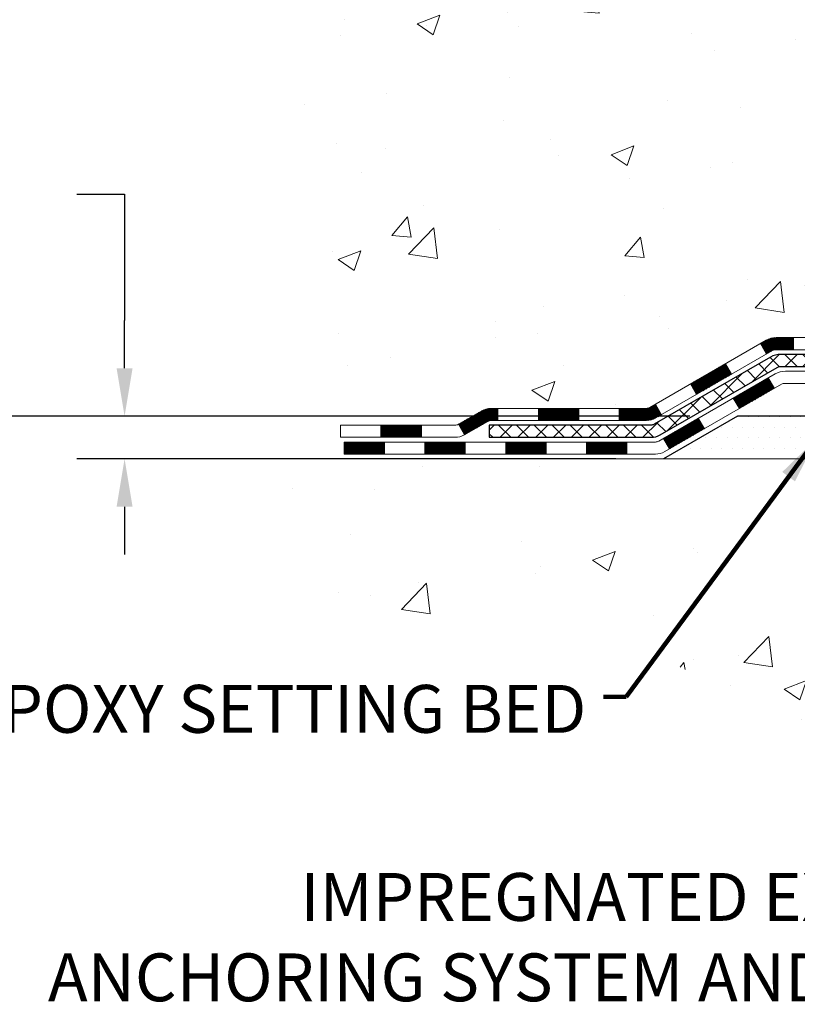
# Model space of a CAD drawing. Extents: x -308 to 3254, y -284 to 1977.
# Drawn here: x 6 to 11, y 7 to 13 of the extents above; entities that cross this region are included whole.
import ezdxf

# ---------------------------------------------------------------- set-up
doc = ezdxf.new("R2010")
doc.units = 0
doc.header["$LTSCALE"] = 5
doc.header["$MEASUREMENT"] = 0
doc.layers.get('DEFPOINTS').update_dxf_attribs({"linetype": 'CONTINUOUS'})
for name, color, linetype, lineweight in [('CONCRETE - H', 130, 'CONTINUOUS', 9), ('CONCRETE - L', 132, 'CONTINUOUS', 13), ('DECK COAT - H', 20, 'CONTINUOUS', 20), ('DECK COAT - L', 22, 'CONTINUOUS', 18), ('DIMS', 50, 'CONTINUOUS', 25), ('PVC SIDESHEET - H', 170, 'CONTINUOUS', 20), ('PVC SIDESHEET - L', 150, 'CONTINUOUS', 25), ('SETTING BED - H', 210, 'CONTINUOUS', 20), ('SETTING BED - L', 212, 'CONTINUOUS', 25), ('TEXT - 4', 241, 'CONTINUOUS', 25)]:
    doc.layers.add(name, color=color, linetype=linetype, lineweight=lineweight)
doc.styles.add('ROMANS', font='romans', dxfattribs={"width": 0.9})
doc.dimstyles.get("Standard").update_dxf_attribs({"dimtxt": 0.18, "dimasz": 0.18, "dimexe": 0.18, "dimexo": 0.0625, "dimgap": 0.09, "dimtad": 0, "dimtih": 1, "dimtoh": 1, "dimdec": 4, "dimzin": 0, "dimdsep": 46, "dimtxsty": 'Standard', "dimcen": 0.09, "dimadec": 0, "dimazin": 0, "dimtfac": 1, "dimtdec": 4, "dimtofl": 0, "dimtmove": 0, "dimatfit": 3, "dimfxl": 1, "dimtolj": 1, "dimtzin": 0, "dimarcsym": 0})
doc.dimstyles.new('STANDARD$0', dxfattribs={"dimtxt": 0.18, "dimasz": 0.18, "dimexe": 0.18, "dimexo": 0.0625, "dimgap": 0.09, "dimtad": 0, "dimtih": 1, "dimtoh": 1, "dimdec": 4, "dimzin": 0, "dimdsep": 46, "dimtxsty": 'Standard', "dimcen": 0.09, "dimadec": 0, "dimazin": 0, "dimtfac": 1, "dimtdec": 4, "dimtofl": 0, "dimtmove": 0, "dimatfit": 3, "dimfxl": 1, "dimtolj": 1, "dimtzin": 0, "dimarcsym": 0})

# ---------------------------------------------------------------- blocks, each defined once
blk = doc.blocks.new('*D5')
at = {"layer": 'DEFPOINTS', "color": 0, "transparency": 16777216}
for p in [(2.133625495384909, 19.35896189813773), (12.3493734538728, 19.35896189813773), (10.55290054945673, 10.85291230325036)]:
    blk.add_point(p, dxfattribs=at)
at = {"layer": 'DIMS', "color": 0, "lineweight": -2, "transparency": 16777216}
for p, q in [((12.0693734538728, 19.35896189813773), (1.85362549538491, 19.35896189813773)), ((2.133625495384909, 19.07896189813773), (2.133625495384908, 15.86030916199493)), ((2.133625495384907, 11.13291230325036), (2.133625495384907, 14.55364249532826)), ((10.27290054945673, 10.85291230325036), (1.853625495384906, 10.85291230325036))]:
    blk.add_line(p, q, dxfattribs=at)
at = {"layer": 'DIMS', "color": 0, "transparency": 16777216}
for points in [[(2.086958828718242, 19.07896189813773), (2.180292162051575, 19.07896189813773), (2.133625495384909, 19.35896189813773)], [(2.08695882871824, 11.13291230325036), (2.180292162051574, 11.13291230325036), (2.133625495384906, 10.85291230325036)]]:
    blk.add_solid(points, dxfattribs=at)
at = {"layer": 'DIMS', "color": 0, "transparency": 16777216, "insert": (2.133625495384905, 15.2069758286616), "char_height": 0.28, "attachment_point": 5}
blk.add_mtext('\\A1;8 1/2 IN \\P [216.1mm]', dxfattribs=at)
blk = doc.blocks.new('*D6')
at = {"layer": 'DEFPOINTS', "color": 0, "transparency": 16777216}
for p in [(10.55290054945764, 10.85291230325036), (6.968393119900213, 10.60291280325166), (10.11988871357781, 10.60291280325166)]:
    blk.add_point(p, dxfattribs=at)
at = {"layer": 'DIMS', "color": 0, "lineweight": -2, "transparency": 16777216}
for p, q in [((6.688393119900213, 12.15084705172162), (6.968393119900213, 12.15084705172162)), ((6.968393119900213, 12.15084705172162), (6.968393119900213, 11.41291230325036)), ((6.968393119900213, 11.13291230325036), (6.968393119900213, 11.41291230325036)), ((10.27290054945764, 10.85291230325036), (6.688393119900213, 10.85291230325036)), ((9.839888713577812, 10.60291280325166), (6.688393119900213, 10.60291280325166)), ((6.968393119900213, 10.32291280325166), (6.968393119900213, 10.04291280325166))]:
    blk.add_line(p, q, dxfattribs=at)
at = {"layer": 'DIMS', "color": 0, "transparency": 16777216}
for points in [[(6.921726453233546, 11.13291230325036), (7.01505978656688, 11.13291230325036), (6.968393119900213, 10.85291230325036)], [(6.921726453233546, 10.32291280325166), (7.01505978656688, 10.32291280325166), (6.968393119900213, 10.60291280325166)]]:
    blk.add_solid(points, dxfattribs=at)
at = {"layer": 'DIMS', "color": 0, "transparency": 16777216, "insert": (5.521726453233545, 12.15084705172163), "char_height": 0.28, "attachment_point": 5}
blk.add_mtext('\\A1;1/4 IN \\P [6.4mm]', dxfattribs=at)

msp = doc.modelspace()

# ---------------------------------------------------------------- hatches: boundary and pattern name
at = {"layer": 'CONCRETE - H'}
h = msp.add_hatch(dxfattribs=at)
h.set_pattern_fill('AR-CONC', color=256, scale=0.19, style=0)
h.set_pattern_definition([(49.99999999999999, (0, 0), (1.362794346941432, -0.1192290564669307), [0.1425, -1.5675]), (355, (0, 0), (-0.2636275338647, 1.429165054030022), [0.114, -1.254]), (100.45144446, (0.1135661939, -0.0099357536), (1.099166808781513, 1.309935982840396), [0.1211063648, -1.3321700128]), (46.18420000000002, (0, 0.38), (2.027758528275987, -0.3144866335068454), [0.21375, -2.351249999999999]), (96.63563549, (0.1689798155, 0.3537927167), (1.775857696781034, 1.850825341471646), [0.1816596498, -1.998256144]), (351.1841639899999, (0, 0.38), (1.775857695604069, 1.850825340512981), [0.171, -1.8810000019]), (21, (0.19, 0.285), (1.134123399025077, -0.7649758922641438), [0.1425, -1.5675]), (326.0000000000001, (0.19, 0.285), (0.4622991306510053, 1.377785085589021), [0.114, -1.254]), (71.45144474, (0.2845102826, 0.2212520094), (1.596422515786945, 0.6128091903320723), [0.121106361, -1.3321700128]), (37.50000000000001, (0, 0), (0.02310372510285227, 0.6324983222794919), [0, -1.2388, 0, -1.273, 0, -1.25875]), (7.499999999999999, (0, 0), (0.4998321211400824, 0.7493822525764845), [0, -0.7258, 0, -1.2103, 0, -0.47975]), (327.5, (-0.4237, 0), (1.014262628727577, -0.04285425629532154), [0, -0.475, 0, -1.482, 0, -1.9665]), (317.5, (-0.6137, 0), (1.108053721750534, 0.1901994664314037), [0, -0.6175, 0, -0.9842, 0, -1.3965])])
edge = h.paths.add_edge_path()
edge.add_spline(control_points=[(6.51582675513092, 19.35896189813796), (6.142593031262923, 18.92690175880737), (5.341297536819557, 17.99931183101146), (7.723439949412668, 17.40946096736409), (6.194079467236779, 15.57486293425016), (7.277046507835994, 15.42194889052391), (7.738158203969679, 15.35684030326022)], knot_values=[0, 0, 0, 0, 1.325253995415699, 2.845187847747221, 4.302947006480808, 5.38388938998221, 5.38388938998221, 5.38388938998221, 5.38388938998221], degree=3, periodic=0)
edge.add_line((7.738158203968769, 15.3568403032584), (8.231159855984888, 10.60291280325666))
edge.add_line((8.231159855985343, 10.60291280325666), (8.2311598559908, 10.72889681176978))
edge.add_line((8.2311598559908, 10.72889681176978), (8.2311598559908, 10.7997628117698))
edge.add_line((8.231159855990345, 10.7997628117698), (8.900843555990296, 10.7997628117698))
edge.add_arc((8.900843555990296, 10.83913281176954), 0.03936999999973523, 269.9999999998552, 300.0000000000704)
edge.add_line((8.920528555990504, 10.8050373916228), (9.056289463608127, 10.88341898818133))
edge.add_arc((9.111407463607893, 10.78795181177109), 0.1102359999987367, 89.99999999991508, 120.0000000001404, ccw=False)
edge.add_line((9.111407463607893, 10.89818781176994), (10.01936540463695, 10.89818781176994))
edge.add_arc((10.01936540463695, 10.93755781177013), 0.03937000000030366, 270.0000000000931, 300.0000000000116)
edge.add_line((10.03905040463716, 10.90346239162293), (10.7191375907959, 11.29611039444055))
edge.add_arc((10.77913753152317, 11.192187311766), 0.1199999999994926, 89.99999999996612, 119.9999673214136, ccw=False)
edge.add_line((10.77913753152317, 11.31218731176543), (10.99057891408293, 11.31218731176543))
edge.add_arc((10.99057891408339, 11.3515573117654), 0.03936999999984891, 269.9999999998346, 315)
edge.add_line((11.0184177080586, 11.32371851779019), (11.13488423219124, 11.44018504192284))
edge.add_arc((11.38458620649809, 11.19048306761599), 0.3531319186161134, 103.9020008911404, 135.0000000000579, ccw=False)
edge.add_arc((11.6738707995809, 10.02171329417499), 1.557170273114992, 76.09799910893531, 103.90200089106469, ccw=False)
edge.add_arc((11.96315539266462, 11.19048306761554), 0.3531319186164409, 44.99999999999352, 76.09799910895231, ccw=False)
edge.add_line((12.21285736697147, 11.44018504192261), (12.32932389110411, 11.32371851779019))
edge.add_arc((12.35716268507932, 11.35155731176494), 0.03936999999944549, 224.999999999766, 270.0000000003826)
edge.add_line((12.35716268507932, 11.31218731176543), (14.06806778756337, 11.31218731176543))
edge.add_arc((14.06806778756337, 11.3515573117654), 0.03937000000001944, 270.0000000000414, 360)
edge.add_line((14.10743778756333, 11.3515573117654), (14.10743778756379, 16.71260854397313))
edge.add_arc((14.06806778756382, 16.71260854397335), 0.03937000000020419, 8.272512049280546e-11, 72.69762276291172)
edge.add_line((14.0797769959344, 16.75019699086008), (14.06250405484107, 16.75672298765492))
edge.add_line((14.06250405484107, 16.75672298765469), (14.04532745866655, 16.76343736772308))
edge.add_line((14.04532745866655, 16.76343736772308), (14.02834355233009, 16.77052851433857))
edge.add_line((14.02834355233009, 16.77052851433857), (14.01164868075049, 16.77818481077473))
edge.add_line((14.01164868075049, 16.77818481077473), (13.995339188847, 16.78659464030486))
edge.add_line((13.99533918884655, 16.78659464030486), (13.97950027452172, 16.79591021202575))
edge.add_line((13.97950027452172, 16.79591021202598), (13.96415974521179, 16.80609749210564))
edge.add_line((13.96415974521179, 16.80609749210564), (13.94932699104575, 16.81706267906586))
edge.add_line((13.94932699104621, 16.81706267906586), (13.93501139362471, 16.82871194375091))
edge.add_line((13.93501139362471, 16.82871194375068), (13.92122233802994, 16.84095150823166))
edge.add_line((13.92122233802994, 16.84095150823189), (13.90797105884659, 16.85371480982915))
edge.add_line((13.90797105884659, 16.85371480982892), (13.89527367729389, 16.86700719271469))
edge.add_line((13.89527367729389, 16.86700719271469), (13.88314354970035, 16.88083526879857))
edge.add_line((13.8831435496999, 16.88083526879857), (13.87158075911012, 16.8951666379837))
edge.add_line((13.87158075911058, 16.8951666379837), (13.86058229802885, 16.90995981664899))
edge.add_line((13.86058229802885, 16.90995981664899), (13.85014515895947, 16.92517332117379))
edge.add_line((13.85014515895947, 16.92517332117379), (13.84026633440627, 16.94076566793726))
edge.add_line((13.84026633440627, 16.94076566793726), (13.83094281687355, 16.95669537331853))
edge.add_line((13.830942816874, 16.95669537331853), (13.82217153523235, 16.97292099557237))
edge.add_line((13.82217153523235, 16.97292099557237), (13.81394429067669, 16.98940446733193))
edge.add_line((13.81394429067669, 16.98940446733216), (13.80624407496808, 17.00611351846985))
edge.add_line((13.80624407496854, 17.00611351846963), (13.79905301158388, 17.02301645025089))
edge.add_line((13.79905301158388, 17.02301645025089), (13.79235274736303, 17.04008304944339))
edge.add_line((13.79235274736303, 17.04008304944339), (13.78612037160193, 17.05729730698088))
edge.add_line((13.78612037160193, 17.05729730698088), (13.78033044149598, 17.07465110541691))
edge.add_line((13.78033044149598, 17.07465110541691), (13.77495748709626, 17.0921364119017))
edge.add_line((13.77495748709626, 17.09213641190147), (13.76997603845385, 17.10974519358499))
edge.add_line((13.7699760384534, 17.10974519358499), (13.76536062561937, 17.12746941761745))
edge.add_line((13.76536062561982, 17.12746941761745), (13.76108577864571, 17.14530105114884))
edge.add_line((13.76108577864571, 17.14530105114884), (13.75712602758304, 17.16323206132936))
edge.add_line((13.75712602758304, 17.16323206132959), (13.75345590248245, 17.18125441530922))
edge.add_line((13.75345590248245, 17.18125441530922), (13.75004993339545, 17.19936008023817))
edge.add_line((13.75004993339545, 17.19936008023817), (13.74688265037358, 17.21754102326643))
edge.add_line((13.74688265037358, 17.21754102326643), (13.74392858346747, 17.23578921154397))
edge.add_line((13.74392858346747, 17.23578921154419), (13.74116226272864, 17.25409661222168))
edge.add_line((13.74116226272909, 17.25409661222168), (13.73855821820908, 17.27245519244864))
edge.add_line((13.73855821820863, 17.27245519244864), (13.73647392090735, 17.28800078062429))
edge.add_line((13.7364739209078, 17.28800078062429), (13.73645618083848, 17.28799892669347))
edge.add_line((13.73645618083848, 17.28799892669347), (13.73373507802936, 17.30929376015158))
edge.add_line((13.73373507802936, 17.30929376015181), (13.73146504247271, 17.32775768192844))
edge.add_line((13.73146504247271, 17.32775768192844), (13.72925540333918, 17.34624065185537))
edge.add_line((13.72925540333918, 17.34624065185515), (13.72708753618045, 17.36467642223167))
edge.add_arc((13.78573500157373, 17.3716023032466), 0.05905499999902845, 173.321807633909, 186.7350621763749, ccw=False)
edge.add_line((13.72708069068077, 17.37846996941264), (13.72925540333918, 17.39696395463873))
edge.add_line((13.72925540333918, 17.3969639546385), (13.73146504247271, 17.41544692456521))
edge.add_line((13.73146504247271, 17.41544692456521), (13.73373507802936, 17.43391084634161))
edge.add_line((13.73373507802936, 17.43391084634138), (13.73609097995851, 17.45234768711791))
edge.add_line((13.73609097995851, 17.45234768711791), (13.73855821820863, 17.47074941404455))
edge.add_line((13.73855821820863, 17.47074941404455), (13.74116226272864, 17.48910799427151))
edge.add_line((13.74116226272909, 17.48910799427174), (13.74392858346792, 17.507415394949))
edge.add_line((13.74392858346747, 17.507415394949), (13.74688265037358, 17.52566358322677))
edge.add_line((13.74688265037358, 17.52566358322677), (13.75004993339545, 17.54384452625502))
edge.add_line((13.75004993339545, 17.54384452625502), (13.75345590248245, 17.56195019118397))
edge.add_line((13.75345590248245, 17.56195019118397), (13.75712602758304, 17.57997254516383))
edge.add_line((13.75712602758304, 17.57997254516383), (13.76108577864571, 17.59790355534435))
edge.add_line((13.76108577864571, 17.59790355534435), (13.76536062561982, 17.61573518887574))
edge.add_line((13.76536062561982, 17.61573518887574), (13.76997603845385, 17.6334594129082))
edge.add_line((13.7699760384534, 17.6334594129082), (13.77495748709581, 17.65106819459172))
edge.add_line((13.77495748709626, 17.65106819459172), (13.78033044149598, 17.66855350107651))
edge.add_line((13.78033044149598, 17.66855350107651), (13.78612037160193, 17.68590729951254))
edge.add_line((13.78612037160193, 17.68590729951254), (13.79235274736303, 17.7031215570498))
edge.add_line((13.79235274736303, 17.7031215570498), (13.79905301158388, 17.72018815624231))
edge.add_line((13.79905301158388, 17.72018815624254), (13.80624407496854, 17.7370910880238))
edge.add_line((13.80624407496854, 17.7370910880238), (13.81394429067715, 17.75380013916149))
edge.add_line((13.81394429067669, 17.75380013916126), (13.82217153523235, 17.77028361092082))
edge.add_line((13.82217153523235, 17.77028361092082), (13.830942816874, 17.78650923317466))
edge.add_line((13.830942816874, 17.78650923317466), (13.84026633440672, 17.80243893855616))
edge.add_line((13.84026633440627, 17.80243893855616), (13.85014515895947, 17.81803128531963))
edge.add_line((13.85014515895947, 17.81803128531963), (13.86058229802885, 17.83324478984444))
edge.add_line((13.86058229802885, 17.83324478984444), (13.87158075911058, 17.84803796850972))
edge.add_line((13.87158075911058, 17.84803796850949), (13.88314354970035, 17.86236933769462))
edge.add_line((13.88314354970035, 17.86236933769462), (13.89527367729389, 17.87619741377851))
edge.add_line((13.89527367729389, 17.87619741377851), (13.90797105884659, 17.88948979666427))
edge.add_line((13.90797105884659, 17.88948979666427), (13.92122233802994, 17.90225309826153))
edge.add_line((13.92122233802994, 17.90225309826153), (13.93501139362471, 17.91449266274251))
edge.add_line((13.93501139362471, 17.91449266274251), (13.94932699104575, 17.92614192742756))
edge.add_line((13.94932699104621, 17.92614192742756), (13.96415974521225, 17.93710711438778))
edge.add_line((13.96415974521179, 17.93710711438778), (13.97950027452172, 17.94729439446744))
edge.add_line((13.97950027452217, 17.94729439446744), (13.99515242308727, 17.95650012091776))
edge.add_line((13.99515242308681, 17.95650012091776), (13.99514621031259, 17.9565104587002))
edge.add_line((13.99514621031304, 17.9565104587002), (13.995339188847, 17.95660996618856))
edge.add_line((13.995339188847, 17.95660996618856), (13.99515242308727, 17.95650012091776))
edge.add_line((13.99515242308681, 17.95650012091776), (14.01164868075049, 17.96501979571824))
edge.add_line((14.01164868075049, 17.96501979571824), (14.02834355233009, 17.97267609215417))
edge.add_line((14.02834355233009, 17.97267609215417), (14.04532745866655, 17.97976723876966))
edge.add_line((14.04532745866655, 17.97976723876966), (14.06250405484107, 17.98648161883805))
edge.add_line((14.06250405484107, 17.98648161883805), (14.0797769959344, 17.99300761563288))
edge.add_arc((14.06806778756382, 18.03059606251961), 0.03937000000014777, 287.3023772370833, 359.9999999999173)
edge.add_line((14.10743778756424, 18.03059606251961), (14.10743778756424, 18.14448550026007))
edge.add_line((14.10743778756424, 18.14448550026007), (14.10743778756424, 18.21983111137863))
edge.add_line((14.10743778756424, 18.21983111137863), (14.17830378756426, 18.21983111137863))
edge.add_line((14.17830378756426, 18.21983111137863), (14.20559868395768, 18.21983111137863))
edge.add_arc((14.16649278756396, 18.22438366749905), 0.03936999999964517, 353.3597387384941, 417.096847860924)
edge.add_line((14.18787938419965, 18.25743832502756), (13.87266144374408, 18.46138655650041))
edge.add_arc((14.05035128756518, 18.66007890992817), 0.2665564328767496, 179.9999999998289, 228.1938505934844, ccw=False)
edge.add_line((13.78379485468841, 18.66007890992908), (13.78379485468841, 18.70929251227856))
edge.add_line((13.78379485468887, 18.70929251227856), (13.76491689781179, 18.70929251227856))
edge.add_line((13.76491689781134, 18.70929251227856), (13.69405114977954, 18.70929251227856))
edge.add_line((13.69405114977954, 18.70929251227856), (13.69405114977954, 18.65559863968813))
edge.add_line((13.69405114977954, 18.65559863968813), (13.49523225214162, 18.65559863968813))
edge.add_arc((13.49523225214162, 18.73433879716843), 0.07874015748029706, 180, 270.0000000000207, ccw=False)
edge.add_line((13.41649209466133, 18.73433879716843), (13.41649209466133, 19.35889621306931))
edge.add_line((13.41649209466133, 19.35889621306931), (12.34937345387326, 19.35889621306931))
edge.add_line((12.34937345387326, 19.35889621306931), (6.51582675513092, 19.35896189813796))
h.paths.add_polyline_path([(4.373009587990314, 16.21035085809022), (12.18100958799031, 16.21035085809022), (12.18100958799031, 17.09701752475689), (4.373009587990314, 17.09701752475689)], flags=9)
h = msp.add_hatch(dxfattribs=at)
h.set_pattern_fill('AR-CONC', color=256, scale=0.1875)
h.set_pattern_definition([(49.99999999999999, (-27.95501178921321, 323.4594487511101), (1.344862842376413, -0.1176602530923658), [0.140625, -1.546875]), (355, (-27.95501178921321, 323.4594487511101), (-0.260158750524375, 1.410360250687522), [0.1125, -1.2375]), (100.45144446, (-27.84293988733824, 323.44964373111), (1.084704087613335, 1.29269998306618), [0.1195128599999998, -1.314641459999997]), (46.18420000000002, (-27.95501178921321, 323.8344487511101), (2.001077495009198, -0.3103486514870185), [0.2109374999999997, -2.320312499999995]), (96.63563549, (-27.7882553923383, 323.8085863004851), (1.752491148139178, 1.826472376452282), [0.17926939125, -1.9719633]), (351.1841639899999, (-27.95501178921321, 323.8344487511101), (1.7524911469777, 1.826472375506232), [0.16875, -1.856250001875]), (21, (-27.76751178921321, 323.7406987511101), (1.119200722722116, -0.7549104199975103), [0.140625, -1.546875]), (326.0000000000001, (-27.76751178921321, 323.7406987511101), (0.4562162473529657, 1.359656334462849), [0.1125, -1.2375]), (71.45144474, (-27.67424506296319, 323.6777895498601), (1.575416956368696, 0.6047459115119134), [0.11951285625, -1.31464146]), (37.50000000000001, (-27.95501178921321, 323.4594487511101), (0.02279972871992, 0.6241759759337091), [0, -1.2225, 0, -1.25625, 0, -1.2421875]), (7.499999999999999, (-27.95501178921321, 323.4594487511101), (0.4932553827040286, 0.7395219597794255), [0, -0.7162499999999999, 0, -1.194375, 0, -0.4734375]), (327.5, (-28.37313678921336, 323.4594487511101), (1.000917067823267, -0.04229038450196204), [0, -0.46875, 0, -1.4625, 0, -1.940625]), (317.5, (-28.56063678921336, 323.4594487511101), (1.093474067516974, 0.1876968418730957), [0, -0.609375, 0, -0.97125, 0, -1.378125])])
edge = h.paths.add_edge_path()
edge.add_line((7.738158203968315, 10.60291280325826), (11.44364700001498, 10.60291280324802))
edge.add_line((11.44364700001498, 10.6029128032478), (11.44364700001271, 9.787233460918038))
edge.add_line((11.44364700001271, 9.787233460918038), (11.70923142955863, 9.860409267215779))
edge.add_line((11.70923142955863, 9.860409267215779), (11.5989796147691, 9.756964986649315))
edge.add_line((11.5989796147691, 9.756964986649315), (11.91112961047694, 9.806062853329628))
edge.add_line((11.91112961047694, 9.806062853329628), (11.91112961047921, 10.60291280324666))
edge.add_line((11.91112961047921, 10.60291280324666), (14.84937229956623, 10.60291280323847))
edge.add_line((14.84937229956623, 10.60291280323825), (14.84937229956032, 8.58956621379614))
edge.add_spline(control_points=[(14.78410033912624, 8.589566213796367), (14.34453338367794, 8.606455671393384), (13.41303776819078, 8.64224647755939), (11.61074819395063, 7.951873175254129), (10.29542653069612, 9.94989983774824), (7.955150892515949, 9.45678371400684), (7.775384297786704, 10.40628908616575), (7.738158203968315, 10.60291280325826)], knot_values=[0, 0, 0, 0, 1.332308185977909, 2.823322404776319, 5.1415694641975, 7.287758576092802, 7.848260585836714, 7.848260585836714, 7.848260585836714, 7.848260585836714], degree=3, periodic=0)
h.paths.add_polyline_path([(7.004309653494975, 7.604212653166066), (14.11630965349505, 7.604212653166066), (14.11630965349505, 9.111679319832753), (7.004309653494975, 9.111679319832753)], flags=9)
at = {"layer": 'DECK COAT - H'}
h = msp.add_hatch(dxfattribs=at)
h.set_pattern_fill('ANSI31', color=256, scale=0.03937, style=0)
h.set_pattern_definition([(45, (-169.9932448700807, -150.7739655921924), (-0.003479849246914297, 0.003479849246914297), [])])
h.paths.add_polyline_path([(10.87955551408269, 11.31218731176543), (10.77913753152317, 11.31218731176543, 0.1316523525283877), (10.7191375907959, 11.29611039444055), (10.68590265070398, 11.27692221810592), (10.721335650704, 11.21555046184128), (10.75669010614948, 11.23596233932378, -0.1316523525285442), (10.7766900863916, 11.24132131176541), (10.87955551408269, 11.24132131176541)])
h.paths.add_polyline_path([(10.51676306245773, 11.09744057851911), (10.48133006245772, 11.15881233478374), (10.27675747421145, 11.04070245146179), (10.31219047421147, 10.97933069519716)])
h.paths.add_polyline_path([(10.07218488596564, 10.92259256813984), (10.03905038519079, 10.90346238039545, -0.1316523525284907), (10.01936540463695, 10.89818781176994), (9.860310604637025, 10.89818781176994), (9.860310604637025, 10.82732181176991), (10.01936540463695, 10.82732181176991, 0.131652352528452), (10.07448335018754, 10.84209060392184), (10.10761788596566, 10.86122081187521)])
h.paths.add_polyline_path([(9.624090604636795, 10.89818781176994), (9.387870604637019, 10.89818781176994), (9.387870604637019, 10.82732181176991), (9.624090604636795, 10.82732181176991)])
h.paths.add_polyline_path([(9.151650604636789, 10.89818781176994), (9.111407463607893, 10.89818781176994, 0.1316524975873674), (9.056289463608127, 10.88341898818155), (8.920528555990504, 10.8050373916228), (8.955961555990061, 10.74366563535816), (9.09172246360814, 10.82204723191692, -0.1316524975873194), (9.111407463607893, 10.82732181176991), (9.151650604636789, 10.82732181176991)])
h.paths.add_polyline_path([(8.703599855990351, 10.7997628117698), (8.46737985599012, 10.7997628117698), (8.46737985599012, 10.72889681176978), (8.703599855990351, 10.72889681176978)])
h.paths.add_polyline_path([(10.76760336555018, 11.01496023191701), (10.73217036555016, 11.07633198818142), (10.5275978446679, 10.9582219881813), (10.56303084466791, 10.89685023191689)])
h.paths.add_polyline_path([(10.32302532378609, 10.84011198818141), (10.11845280290428, 10.7220019881813), (10.15388580290429, 10.66063023191689), (10.3584583237861, 10.77874023191678)])
h.paths.add_polyline_path([(9.905576103167196, 10.7013378117699), (9.669356103166965, 10.7013378117699), (9.669356103166965, 10.63047181176987), (9.905576103167196, 10.63047181176987)])
h.paths.add_polyline_path([(9.43313610316719, 10.7013378117699), (9.19691610316696, 10.7013378117699), (9.19691610316696, 10.63047181176987), (9.43313610316719, 10.63047181176987)])
h.paths.add_polyline_path([(8.960696103167184, 10.7013378117699), (8.724476103166953, 10.7013378117699), (8.724476103166953, 10.63047181176987), (8.960696103167184, 10.63047181176987)])
h.paths.add_polyline_path([(8.488256103167178, 10.7013378117699), (8.252036103166947, 10.7013378117699), (8.252036103166947, 10.63047181176987), (8.488256103167178, 10.63047181176987)])
at = {"layer": 'PVC SIDESHEET - H'}
h = msp.add_hatch(dxfattribs=at)
h.set_pattern_fill('ANSI37', color=256, scale=0.59055, style=0)
h.set_pattern_definition([(45, (-164.9368066354023, 8.881010023600744), (-0.05219773870371446, 0.05219773870371446), []), (135, (-164.9368066354023, 8.881010023600744), (-0.05219773870371446, -0.05219773870371446), [])])
edge = h.paths.add_edge_path()
edge.add_line((14.27672878756303, 11.25313231176549), (14.27672878756258, 16.77514922970906))
edge.add_line((14.27672878756258, 16.77514922970929), (14.20586278756847, 16.77514922970929))
edge.add_line((14.20586278756847, 16.77514922970929), (14.20586278756346, 11.25313231176549))
edge.add_arc((14.16649278756305, 11.25313231176549), 0.0393699999999626, -90.00000000008271, 1.2397549653542228e-10, ccw=False)
edge.add_line((14.16649278756305, 11.21376231176553), (12.31639371520251, 11.21376231176553))
edge.add_arc((12.31639371520251, 11.25313231176526), 0.03936999999984758, 224.9999999999986, 270, ccw=False)
edge.add_line((12.28855492122731, 11.22529351779006), (12.143260382033, 11.37058805698437))
edge.add_arc((11.96315539266417, 11.19048306761531), 0.2547069186167359, 44.99999999999887, 76.09799910892326)
edge.add_arc((11.6738707995809, 10.0217132941759), 1.458745273114343, 76.09799910892217, 89.99999999999889)
edge.add_line((11.6738707995809, 11.48045856729025), (11.6738707995809, 11.40959256729023))
edge.add_arc((11.6738707995809, 10.02171329417568), 1.387879273114407, 76.0979991089194, 89.99999999999773, ccw=False)
edge.add_arc((11.96315539266417, 11.19048306761531), 0.1838409186166491, 44.999999999980616, 76.09799910891797, ccw=False)
edge.add_line((12.09315055287781, 11.32047822782872), (12.23844509207166, 11.17518368863464))
edge.add_arc((12.31639371520251, 11.25313231176549), 0.1102359999999188, 224.9999999999793, 270.0000000000148)
edge.add_line((12.31639371520251, 11.1428963117655), (14.16649278756305, 11.1428963117655))
edge.add_arc((14.16649278756305, 11.25313231176549), 0.1102359999999862, 270, 360)
edge = h.paths.add_edge_path()
edge.add_arc((11.6738707995809, 10.0217132941759), 1.458745273114317, 90.00000000000333, 103.9020008910643)
edge.add_arc((11.38458620649763, 11.19048306761577), 0.2547069186164337, 103.9020008910608, 134.9999999999958)
edge.add_line((11.20448121712926, 11.37058805698437), (11.05918667793495, 11.22529351779006))
edge.add_arc((11.03134788395929, 11.25313231176549), 0.03937000000000068, 270, 315.0000000000109, ccw=False)
edge.add_line((11.03134788395929, 11.21376231176553), (10.80551057158974, 11.21376231176553))
edge.add_arc((10.80551057159019, 11.09376231176541), 0.1200000000000032, 90, 120.0000000000007)
edge.add_line((10.74551057159025, 11.19768536021954), (10.06542434049189, 10.8050373916228))
edge.add_arc((10.04573934049168, 10.83913281176977), 0.03936999999995549, 270, 300.0000000000537, ccw=False)
edge.add_line((10.04573934049168, 10.7997628117698), (9.100858303901905, 10.7997628117698))
edge.add_line((9.100858303901905, 10.7997628117698), (9.100858303901905, 10.72889681176978))
edge.add_line((9.100858303901905, 10.72889681176978), (10.04573934049168, 10.72889681176978))
edge.add_arc((10.04573934049168, 10.83913281176977), 0.1102359999999025, 269.9999999999853, 300.0000000000077)
edge.add_line((10.1008573404919, 10.74366563535816), (10.7830631236665, 11.13753732791677))
edge.add_arc((10.80306312366648, 11.10289631176554), 0.03999999999995452, 90, 120.0000000000075, ccw=False)
edge.add_line((10.80306312366648, 11.1428963117655), (11.03134788395974, 11.1428963117655))
edge.add_arc((11.03134788395929, 11.25313231176549), 0.1102359999999978, 270.0000000000148, 314.9999999999749)
edge.add_line((11.10929650709014, 11.17518368863464), (11.2545910462849, 11.32047822782918))
edge.add_arc((11.38458620649809, 11.19048306761577), 0.1838409186163035, 103.902000891054, 134.9999999999639, ccw=False)
edge.add_arc((11.6738707995809, 10.0217132941759), 1.387879273114356, 90.00000000000591, 103.90200089106179, ccw=False)
edge.add_line((11.6738707995809, 11.40959256729023), (11.6738707995809, 11.48045856729025))
at = {"layer": 'SETTING BED - H', "linetype": 'Continuous'}
h = msp.add_hatch(dxfattribs=at)
h.set_pattern_fill('DOTS', color=256, scale=0.9842500000000001, style=0)
h.set_pattern_definition([(7.016477563892661e-15, (2.862856997809931, 1.251909037358224), (0.0307578125, 0.061515625), [0, -0.061515625])])
h.paths.add_polyline_path([(11.91112961047921, 10.60291280324666), (11.91112961047694, 9.806062853329628), (11.86672758068326, 9.799078887386464), (11.86672758068326, 11.01691230324784), (11.89262233058108, 11.01691230324784), (11.89262233058108, 10.85291230324786), (14.54752953170365, 10.85288728032854), (14.54788704743661, 10.60291280323916)])
h.paths.add_polyline_path([(11.48101401847854, 11.01691230324784), (11.45511926858072, 11.01691230324784), (11.45511926858072, 10.85291230324786), (10.55290054945764, 10.85291230325036), (10.11988871358963, 10.60291280325166), (11.44364700001498, 10.6029128032478), (11.44364700001271, 9.787233460918038), (11.48101401847854, 9.797529101027045)])

# ---------------------------------------------------------------- linework, layer by layer
at = {"layer": 'CONCRETE - L'}
msp.add_line((11.44364700001498, 10.6029128032478), (7.039742126184056, 10.60291280326008), dxfattribs=at)
at = {"layer": 'DECK COAT - L'}
for p, q in [((10.87955551408269, 11.31218731176543), (10.87955551408269, 11.24132131176541)), ((10.72133569684812, 11.21555038191693), (10.68590269684811, 11.27692213818157)), ((10.51676317596585, 11.09744038191682), (10.48133017596584, 11.15881213818145)), ((10.76760336555018, 11.01496023191678), (10.73217036555016, 11.07633198818142)), ((10.31219065508404, 10.9793303819167), (10.27675765508403, 11.04070213818134)), ((10.56303084466791, 10.89685023191689), (10.5275978446679, 10.95822198818153)), ((9.151650604636789, 10.82732181176991), (9.151650604636789, 10.89818781176994)), ((9.387870604637019, 10.82732181176991), (9.387870604637019, 10.89818781176994)), ((9.624090604636795, 10.82732181176991), (9.624090604636795, 10.89818781176994)), ((9.860310604637025, 10.82732181176991), (9.860310604637025, 10.89818781176994)), ((10.10761813420223, 10.86122038191682), (10.07218513420222, 10.92259213818145)), ((10.3584583237861, 10.77874023191678), (10.32302532378609, 10.84011198818141)), ((8.46737985599012, 10.72889681176978), (8.46737985599012, 10.7997628117698)), ((8.703599855990351, 10.72889681176978), (8.703599855990351, 10.7997628117698)), ((8.92052855599005, 10.8050373916228), (8.955961555990061, 10.74366563535816)), ((10.15388580290429, 10.66063023191666), (10.11845280290428, 10.7220019881813)), ((8.488256103167178, 10.63047181176987), (8.488256103167178, 10.7013378117699)), ((8.724476103166953, 10.63047181176987), (8.724476103166953, 10.7013378117699)), ((8.960696103167184, 10.63047181176987), (8.960696103167184, 10.7013378117699)), ((9.19691610316696, 10.63047181176987), (9.19691610316696, 10.7013378117699)), ((9.43313610316719, 10.63047181176987), (9.43313610316719, 10.7013378117699)), ((9.669356103166965, 10.63047181176987), (9.669356103166965, 10.7013378117699)), ((9.905576103167196, 10.63047181176987), (9.905576103167196, 10.7013378117699))]:
    msp.add_line(p, q, dxfattribs=at)
for points in [[(10.99057891408293, 11.31218731176543), (10.77913753152317, 11.31218731176543, 0.1316523525283649), (10.7191375907959, 11.29611039444055), (10.03905040463716, 10.90346239162293, -0.1316524975873946), (10.01936540463695, 10.89818781176994), (9.111407463607893, 10.89818781176994, 0.1316524975874045), (9.056289463608127, 10.88341898818155), (8.920528555990504, 10.8050373916228, -0.1316524975873946), (8.900843555990296, 10.7997628117698), (8.231159855990345, 10.7997628117698), (8.231159855990345, 10.72889681176978), (8.900843555990296, 10.72889681176978, 0.1316524975873946), (8.955961555990516, 10.74366563535816), (9.09172246360814, 10.82204723191692, -0.1316524975874045), (9.111407463607893, 10.82732181176991), (10.01936540463695, 10.82732181176991, 0.1316524975873946), (10.07448340463717, 10.8420906353583), (10.75669010614948, 11.23596233932378, -0.1316523525284855), (10.7766900863916, 11.24132131176541), (10.99057891408293, 11.24132131176541, 0.1989123673796998)], [(11.0721168538361, 11.11533731176539), (10.83188347085516, 11.11533731176539, 0.1316524975874019), (10.77188347085522, 11.09926036021964), (10.09179723975686, 10.70661239162289, -0.1316524975873946), (10.07211223975665, 10.7013378117699), (8.252036103166947, 10.7013378117699), (8.252036103166947, 10.63047181176987), (10.07211223975665, 10.63047181176987, 0.1316524975873946), (10.12723023975687, 10.64524063535826), (10.80943602293147, 11.03911232791686, -0.1316524975874622), (10.82943602293145, 11.04447131176537), (11.0721168538361, 11.0444713117656, 0.1989123673796998)]]:
    msp.add_lwpolyline(points, format="xyb", dxfattribs=at)
at = {"layer": 'PVC SIDESHEET - L'}
msp.add_lwpolyline([(11.03134788395929, 11.21376231176553), (10.80551057159019, 11.21376231176553, 0.1316524975874019), (10.74551057159025, 11.19768536021954), (10.06542434049189, 10.8050373916228, -0.1316524975873946), (10.04573934049168, 10.7997628117698), (9.100858303901905, 10.7997628117698), (9.100858303901905, 10.72889681176978), (10.04573934049168, 10.72889681176978, 0.1316524975873946), (10.1008573404919, 10.74366563535816), (10.7830631236665, 11.13753732791677, -0.1316524975875106), (10.80306312366648, 11.1428963117655), (11.03134788395929, 11.1428963117655, 0.1989123673796998)], format="xyb", dxfattribs=at)
at = {"layer": 'SETTING BED - L'}
for p, q in [((10.55290054945764, 10.85291230325036), (10.11988871359009, 10.60291280325166)), ((11.44364700001589, 10.85291230324786), (10.55290054945764, 10.85291230325036))]:
    msp.add_line(p, q, dxfattribs=at)

# ---------------------------------------------------------------- texts
at = {"layer": 'TEXT - 4', "insert": (9.667993548682123, 9.280716166642613), "char_height": 0.28, "attachment_point": 3, "style": 'ROMANS'}
msp.add_mtext_dynamic_manual_height_columns('EPOXY SETTING BED', width=3.945551268311647, gutter_width=90, heights=[0], dxfattribs=at)
at = {"layer": 'TEXT - 4', "insert": (13.93302320426884, 8.180909997219715), "char_height": 0.28, "attachment_point": 3, "line_spacing_factor": 1.008, "style": 'ROMANS'}
msp.add_mtext('IMPREGNATED EXPANDING FOAM \\PANCHORING SYSTEM AND SHOCK/SOUND \\PATTENUATING BAFFLE', dxfattribs=at)

# ---------------------------------------------------------------- dimensions: what is measured, and where the dimension line sits
at = {"layer": 'DIMS'}
for base, p1, p2, dimstyle, override, picture, middle in [((2.133625495384909, 19.35896189813773), (10.55290054945673, 10.85291230325036), (12.3493734538728, 19.35896189813773), 'STANDARD$0', {"dimtxt": 0.28, "dimasz": 0.28, "dimexe": 0.28, "dimexo": 0.28, "dimgap": 0.28, "dimlunit": 5, "dimpost": ' IN', "dimfrac": 2}, '*D5', (2.133625495384905, 15.2069758286616)), ((6.968393119900213, 10.60291280325166), (10.55290054945764, 10.85291230325036), (10.11988871357781, 10.60291280325166), 'Standard', {"dimtxt": 0.28, "dimasz": 0.28, "dimexe": 0.28, "dimexo": 0.28, "dimgap": 0.28, "dimlunit": 5, "dimpost": ' IN', "dimtmove": 1, "dimfrac": 2}, '*D6', (6.817656286791362, 12.15084705172163))]:
    dim = msp.add_linear_dim(base=base, p1=p1, p2=p2, angle=90, text='<> \\P[]', dimstyle=dimstyle, override=override, dxfattribs=at)
    dim.commit()
    dim.dimension.update_dxf_attribs({"geometry": picture, "text_midpoint": middle, "dimtype": 160})

# ---------------------------------------------------------------- leaders
at = {"layer": 'TEXT - 4'}
msp.add_leader([(11.01705366604895, 10.72420481938016), (9.902023719637643, 9.210581286637314), (9.76803524986494, 9.210581286637314)], dimstyle='Standard', override={"dimtxt": 0.7, "dimasz": 0.28, "dimexe": 0.5, "dimexo": 0.5, "dimtih": 0, "dimtoh": 0, "dimtxsty": 'ROMANS', "dimdle": 0.05, "dimclrd": 256, "dimclre": 256, "dimclrt": 256, "dimtfac": 0.3, "dimlwd": 65535, "dimlwe": 65535}, dxfattribs=at)

doc.saveas('drawing.dxf')
